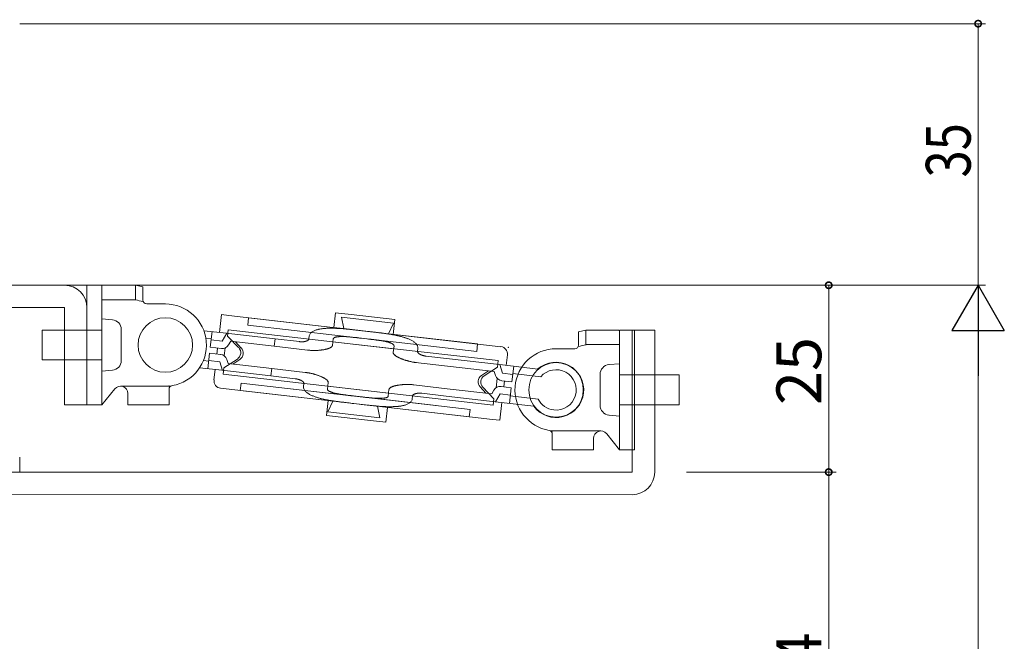
# Model space of a CAD drawing. Extents: x 0 to 1133, y 0 to 806.
# Drawn here: x 178 to 310, y 507 to 591 of the extents above; entities that cross this region are included whole.
import ezdxf

# ---------------------------------------------------------------- set-up
doc = ezdxf.new("R2010")
doc.units = 0
doc.layers.add('YKK_13', color=4, linetype='CONTINUOUS', lineweight=13)
doc.layers.add('YKK_D', color=6, linetype='CONTINUOUS', lineweight=13)
doc.styles.get("Standard").update_dxf_attribs({"font": 'ROMANS.SHX', "bigfont": 'EXTFONT.SHX'})

msp = doc.modelspace()

# ---------------------------------------------------------------- linework, layer by layer
at = {"layer": 'YKK_13', "ltscale": 1.5}
for p, q in [((184.23, 555.05), (165.23, 555.05)), ((165.23, 552.05), (184.23, 552.05)), ((184.23, 552.05), (184.23, 539.05)), ((187.23, 552.05), (187.23, 539.05)), ((205.25, 551.12), (204.97, 548.73)), ((206.24, 551.01), (205.25, 551.12)), ((208.14, 550.79), (206.24, 551.01)), ((220.52, 551.38), (220.29, 549.39)), ((220.52, 551.38), (222.59, 551.14)), ((222.59, 551.14), (228.47, 550.47)), ((224.03, 548.96), (208.14, 550.79)), ((208.86, 550.7), (208.75, 549.71)), ((208.75, 549.71), (221.19, 548.28)), ((208.86, 550.7), (221.3, 549.28)), ((221.64, 549.24), (221.31, 550.79)), ((228.27, 549.99), (221.31, 550.79)), ((227.6, 548.55), (228.27, 549.99)), ((228.47, 550.47), (228.24, 548.48)), ((202.88, 548.97), (205.47, 548.68)), ((203.74, 546.76), (203.98, 548.85)), ((205.97, 548.62), (205.34, 547.58)), ((212.42, 547.88), (205.47, 548.68)), ((206.07, 548.25), (206.16, 549.1)), ((225.96, 546.83), (206.16, 549.1)), ((220.29, 549.39), (222.36, 549.16)), ((221.3, 549.28), (223.69, 549)), ((222.36, 549.16), (228.24, 548.48)), ((222.83, 549.1), (223.03, 549.08)), ((223.03, 549.08), (223.23, 549.05)), ((223.23, 549.05), (223.43, 549.03)), ((223.43, 549.03), (223.63, 549.01)), ((223.63, 549.01), (223.83, 548.99)), ((223.69, 549), (224.85, 548.87)), ((223.83, 548.99), (224.03, 548.96)), ((225.19, 548.83), (224.03, 548.96)), ((225.05, 548.85), (224.85, 548.87)), ((224.85, 548.87), (240.74, 547.05)), ((225.25, 548.82), (225.05, 548.85)), ((227.58, 548.56), (225.19, 548.83)), ((225.45, 548.8), (225.25, 548.82)), ((225.65, 548.78), (225.45, 548.8)), ((225.85, 548.75), (225.65, 548.78)), ((226.05, 548.73), (225.85, 548.75)), ((239.52, 547.19), (227.58, 548.56)), ((260.23, 530.03), (260.24, 549.03)), ((260.24, 549.03), (263.24, 549.03)), ((263.23, 530.03), (263.24, 549.03)), ((203.16, 547.94), (203.86, 547.86)), ((205.34, 547.58), (203.85, 547.76)), ((207.54, 546.7), (206.07, 548.25)), ((206.49, 547.55), (206.2, 547.07)), ((212.31, 546.89), (206.49, 547.55)), ((207.9, 546.65), (207.11, 547.48)), ((212.42, 547.88), (212.31, 546.89)), ((212.42, 547.88), (215.68, 547.51)), ((215.68, 547.51), (215.72, 547.5)), ((215.72, 547.5), (215.75, 547.5)), ((215.75, 547.5), (215.79, 547.5)), ((215.79, 547.5), (215.82, 547.49)), ((215.82, 547.49), (215.86, 547.49)), ((215.86, 547.49), (215.89, 547.49)), ((215.89, 547.49), (215.93, 547.49)), ((215.93, 547.49), (215.96, 547.49)), ((215.96, 547.49), (216, 547.49)), ((216, 547.49), (216.03, 547.49)), ((216.03, 547.49), (216.06, 547.49)), ((216.06, 547.49), (216.1, 547.49)), ((216.1, 547.49), (216.13, 547.49)), ((216.13, 547.49), (216.17, 547.49)), ((216.17, 547.49), (216.2, 547.5)), ((216.2, 547.5), (216.24, 547.5)), ((216.24, 547.5), (216.27, 547.5)), ((216.27, 547.5), (216.31, 547.51)), ((216.31, 547.51), (216.34, 547.51)), ((216.34, 547.51), (216.37, 547.52)), ((216.37, 547.52), (216.41, 547.53)), ((216.41, 547.53), (216.44, 547.53)), ((216.44, 547.53), (216.48, 547.54)), ((216.48, 547.54), (216.51, 547.55)), ((216.51, 547.55), (216.54, 547.56)), ((216.54, 547.56), (216.58, 547.57)), ((216.58, 547.57), (216.61, 547.58)), ((216.61, 547.58), (216.64, 547.59)), ((216.64, 547.59), (216.67, 547.6)), ((216.67, 547.6), (216.71, 547.61)), ((216.71, 547.61), (216.74, 547.63)), ((216.74, 547.63), (216.77, 547.64)), ((216.77, 547.64), (216.8, 547.66)), ((216.8, 547.66), (216.83, 547.68)), ((217, 548.26), (216.95, 547.86)), ((216.95, 547.84), (216.95, 547.86)), ((220.2, 547.89), (220.1, 547)), ((220.16, 547.5), (222.49, 547.23)), ((223.58, 548.01), (221.19, 548.28)), ((221.19, 548.18), (221.27, 548.18)), ((221.27, 548.18), (221.34, 548.18)), ((221.34, 548.18), (221.42, 548.18)), ((221.42, 548.18), (221.5, 548.18)), ((221.5, 548.18), (221.57, 548.18)), ((221.57, 548.18), (221.65, 548.18)), ((221.65, 548.18), (221.73, 548.17)), ((221.73, 548.17), (221.8, 548.17)), ((221.8, 548.17), (221.88, 548.17)), ((221.88, 548.17), (221.96, 548.16)), ((221.96, 548.16), (222.04, 548.16)), ((222.04, 548.16), (222.11, 548.15)), ((222.11, 548.15), (222.19, 548.15)), ((222.19, 548.15), (222.27, 548.14)), ((222.27, 548.14), (222.34, 548.13)), ((222.34, 548.13), (222.42, 548.13)), ((222.42, 548.13), (222.5, 548.12)), ((222.49, 547.23), (242.28, 544.96)), ((222.5, 548.12), (222.57, 548.11)), ((222.57, 548.11), (222.65, 548.11)), ((222.65, 548.11), (222.72, 548.1)), ((222.72, 548.1), (222.8, 548.09)), ((222.8, 548.09), (222.88, 548.08)), ((222.88, 548.08), (222.95, 548.08)), ((222.95, 548.08), (223.03, 548.07)), ((223.03, 548.07), (223.11, 548.06)), ((223.11, 548.06), (223.18, 548.05)), ((223.18, 548.05), (223.26, 548.04)), ((223.26, 548.04), (223.34, 548.04)), ((223.34, 548.04), (223.41, 548.03)), ((223.41, 548.03), (223.49, 548.02)), ((223.49, 548.02), (223.57, 548.01)), ((223.57, 548.01), (223.64, 548)), ((223.58, 548.01), (224.74, 547.88)), ((223.64, 548), (223.72, 547.99)), ((223.72, 547.99), (223.92, 547.97)), ((225.08, 547.84), (223.92, 547.97)), ((224.74, 547.88), (224.93, 547.85)), ((225.01, 547.85), (224.93, 547.85)), ((225.08, 547.84), (225.01, 547.85)), ((225.08, 547.84), (227.46, 547.56)), ((225.15, 547.83), (225.08, 547.84)), ((225.22, 547.82), (225.15, 547.83)), ((225.29, 547.81), (225.22, 547.82)), ((225.37, 547.8), (225.29, 547.81)), ((225.44, 547.79), (225.37, 547.8)), ((225.51, 547.79), (225.44, 547.79)), ((225.58, 547.78), (225.51, 547.79)), ((225.65, 547.77), (225.58, 547.78)), ((225.72, 547.76), (225.65, 547.77)), ((225.8, 547.75), (225.72, 547.76)), ((225.87, 547.74), (225.8, 547.75)), ((225.94, 547.73), (225.87, 547.74)), ((226.01, 547.72), (225.94, 547.73)), ((226.08, 547.71), (226.01, 547.72)), ((226.15, 547.7), (226.08, 547.71)), ((226.23, 547.69), (226.15, 547.7)), ((226.3, 547.68), (226.23, 547.69)), ((226.37, 547.67), (226.3, 547.68)), ((226.44, 547.66), (226.37, 547.67)), ((226.51, 547.65), (226.44, 547.66)), ((226.58, 547.64), (226.51, 547.65)), ((226.65, 547.62), (226.58, 547.64)), ((226.73, 547.61), (226.65, 547.62)), ((226.8, 547.6), (226.73, 547.61)), ((226.87, 547.59), (226.8, 547.6)), ((226.94, 547.57), (226.87, 547.59)), ((227.01, 547.56), (226.94, 547.57)), ((227.08, 547.55), (227.01, 547.56)), ((227.15, 547.53), (227.08, 547.55)), ((227.22, 547.52), (227.15, 547.53)), ((227.29, 547.5), (227.22, 547.52)), ((227.36, 547.48), (227.29, 547.5)), ((227.43, 547.46), (227.36, 547.48)), ((227.5, 547.45), (227.43, 547.46)), ((239.41, 546.19), (227.46, 547.56)), ((227.57, 547.43), (227.5, 547.45)), ((239.41, 546.19), (239.52, 547.19)), ((240.74, 547.05), (242.64, 546.83)), ((203.65, 545.97), (203.41, 543.88)), ((205.14, 545.8), (203.65, 545.97)), ((205.23, 546.59), (203.74, 546.76)), ((204.64, 545.85), (204.73, 546.65)), ((205.62, 545.61), (205.74, 546.67)), ((212.31, 546.89), (216.78, 546.37)), ((216.78, 546.37), (216.85, 546.37)), ((216.85, 546.37), (216.93, 546.36)), ((216.93, 546.36), (217, 546.35)), ((217, 546.35), (217.08, 546.35)), ((217.08, 546.35), (217.15, 546.34)), ((217.15, 546.34), (217.23, 546.34)), ((217.23, 546.34), (217.3, 546.33)), ((217.3, 546.33), (217.38, 546.33)), ((217.38, 546.33), (217.45, 546.33)), ((217.45, 546.33), (217.53, 546.33)), ((217.53, 546.33), (217.6, 546.33)), ((217.6, 546.33), (217.68, 546.33)), ((217.68, 546.33), (217.75, 546.33)), ((217.75, 546.33), (217.83, 546.33)), ((217.83, 546.33), (217.9, 546.33)), ((217.9, 546.33), (217.98, 546.33)), ((217.98, 546.33), (218.05, 546.34)), ((218.05, 546.34), (218.13, 546.34)), ((218.13, 546.34), (218.2, 546.34)), ((218.2, 546.34), (218.27, 546.35)), ((218.27, 546.35), (218.35, 546.36)), ((218.35, 546.36), (218.42, 546.36)), ((218.42, 546.36), (218.5, 546.37)), ((218.5, 546.37), (218.57, 546.38)), ((218.57, 546.38), (218.65, 546.39)), ((218.65, 546.39), (218.72, 546.4)), ((218.72, 546.4), (218.8, 546.41)), ((218.8, 546.41), (218.87, 546.42)), ((218.87, 546.42), (218.94, 546.43)), ((218.94, 546.43), (219.02, 546.45)), ((219.02, 546.45), (219.09, 546.46)), ((228.29, 546.56), (225.96, 546.83)), ((228.23, 546.07), (228.34, 546.96)), ((231.54, 546.59), (231.5, 546.2)), ((231.5, 546.18), (231.5, 546.2)), ((231.6, 545.96), (231.58, 545.99)), ((231.63, 545.94), (231.6, 545.96)), ((231.65, 545.92), (231.63, 545.94)), ((231.68, 545.9), (231.65, 545.92)), ((231.71, 545.88), (231.68, 545.9)), ((231.74, 545.86), (231.71, 545.88)), ((231.76, 545.84), (231.74, 545.86)), ((231.79, 545.82), (231.76, 545.84)), ((231.82, 545.8), (231.79, 545.82)), ((231.85, 545.79), (231.82, 545.8)), ((231.89, 545.77), (231.85, 545.79)), ((231.92, 545.76), (231.89, 545.77)), ((231.95, 545.74), (231.92, 545.76)), ((231.98, 545.73), (231.95, 545.74)), ((232.01, 545.72), (231.98, 545.73)), ((232.04, 545.7), (232.01, 545.72)), ((232.08, 545.69), (232.04, 545.7)), ((232.11, 545.68), (232.08, 545.69)), ((232.14, 545.67), (232.11, 545.68)), ((232.18, 545.66), (232.14, 545.67)), ((232.21, 545.65), (232.18, 545.66)), ((243.36, 544.33), (243.52, 545.72)), ((202.82, 544.96), (203.52, 544.87)), ((205.02, 544.8), (203.53, 544.97)), ((205.4, 543.65), (205.02, 544.8)), ((207.37, 545.17), (205.58, 543.99)), ((206.15, 544.57), (205.98, 545.11)), ((211.97, 543.91), (206.15, 544.57)), ((207.72, 545.13), (206.77, 544.5)), ((229.16, 545.28), (229.1, 545.31)), ((229.23, 545.25), (229.16, 545.28)), ((229.3, 545.22), (229.23, 545.25)), ((229.37, 545.2), (229.3, 545.22)), ((229.44, 545.17), (229.37, 545.2)), ((229.51, 545.14), (229.44, 545.17)), ((229.58, 545.12), (229.51, 545.14)), ((229.65, 545.09), (229.58, 545.12)), ((229.72, 545.07), (229.65, 545.09)), ((229.79, 545.04), (229.72, 545.07)), ((229.87, 545.02), (229.79, 545.04)), ((229.94, 545), (229.87, 545.02)), ((230.01, 544.98), (229.94, 545)), ((230.08, 544.96), (230.01, 544.98)), ((230.15, 544.94), (230.08, 544.96)), ((230.22, 544.92), (230.15, 544.94)), ((230.3, 544.9), (230.22, 544.92)), ((230.37, 544.88), (230.3, 544.9)), ((230.44, 544.86), (230.37, 544.88)), ((230.52, 544.84), (230.44, 544.86)), ((230.59, 544.83), (230.52, 544.84)), ((230.66, 544.81), (230.59, 544.83)), ((230.74, 544.8), (230.66, 544.81)), ((230.81, 544.78), (230.74, 544.8)), ((230.88, 544.77), (230.81, 544.78)), ((230.96, 544.76), (230.88, 544.77)), ((231.03, 544.75), (230.96, 544.76)), ((231.1, 544.73), (231.03, 544.75)), ((231.18, 544.72), (231.1, 544.73)), ((231.25, 544.71), (231.18, 544.72)), ((231.21, 544.72), (241.76, 543.51)), ((231.33, 544.71), (231.25, 544.71)), ((232.24, 545.64), (232.21, 545.65)), ((232.28, 545.63), (232.24, 545.64)), ((232.31, 545.62), (232.28, 545.63)), ((232.34, 545.61), (232.31, 545.62)), ((232.38, 545.61), (232.34, 545.61)), ((232.41, 545.6), (232.38, 545.61)), ((232.44, 545.59), (232.41, 545.6)), ((232.48, 545.59), (232.44, 545.59)), ((232.51, 545.58), (232.48, 545.59)), ((232.55, 545.57), (232.51, 545.58)), ((232.58, 545.57), (232.55, 545.57)), ((232.62, 545.56), (232.58, 545.57)), ((232.59, 545.57), (242.87, 544.39)), ((232.65, 545.56), (232.62, 545.56)), ((242.28, 544.96), (242.19, 544.11)), ((242.51, 544.43), (242.88, 543.28)), ((247.61, 543.84), (242.87, 544.39)), ((202.31, 544.01), (204.9, 543.71)), ((204.4, 543.77), (204.24, 542.38)), ((211.85, 542.91), (204.9, 543.71)), ((205.48, 543.14), (205.58, 543.99)), ((225.27, 540.87), (205.48, 543.14)), ((211.97, 543.91), (211.85, 542.91)), ((216.44, 543.39), (211.97, 543.91)), ((216.44, 543.39), (216.51, 543.38)), ((216.51, 543.38), (216.59, 543.37)), ((216.59, 543.37), (216.66, 543.36)), ((216.66, 543.36), (216.73, 543.35)), ((216.73, 543.35), (216.81, 543.34)), ((216.81, 543.34), (216.88, 543.33)), ((216.88, 543.33), (216.96, 543.31)), ((216.96, 543.31), (217.03, 543.3)), ((217.03, 543.3), (217.1, 543.29)), ((217.1, 543.29), (217.18, 543.27)), ((217.18, 543.27), (217.25, 543.25)), ((217.25, 543.25), (217.32, 543.24)), ((217.32, 543.24), (217.39, 543.22)), ((217.39, 543.22), (217.47, 543.2)), ((217.47, 543.2), (217.54, 543.18)), ((217.54, 543.18), (217.61, 543.16)), ((217.61, 543.16), (217.68, 543.14)), ((217.68, 543.14), (217.76, 543.12)), ((217.76, 543.12), (217.83, 543.1)), ((217.83, 543.1), (217.9, 543.08)), ((217.9, 543.08), (217.97, 543.05)), ((217.97, 543.05), (218.04, 543.03)), ((218.04, 543.03), (218.11, 543.01)), ((240.04, 542.97), (241, 543.6)), ((240.4, 542.92), (242.19, 544.11)), ((241.76, 543.51), (241.93, 542.97)), ((242.88, 543.28), (244.23, 543.12)), ((244.12, 542.13), (244.36, 544.22)), ((247.97, 542.8), (244.24, 543.22)), ((207.86, 541.96), (207.75, 540.97)), ((207.86, 541.96), (220.3, 540.53)), ((211.85, 542.91), (215.11, 542.54)), ((215.11, 542.54), (215.15, 542.53)), ((215.15, 542.53), (215.18, 542.53)), ((215.18, 542.53), (215.22, 542.52)), ((215.22, 542.52), (215.25, 542.52)), ((215.25, 542.52), (215.29, 542.51)), ((215.29, 542.51), (215.32, 542.51)), ((215.32, 542.51), (215.35, 542.5)), ((215.35, 542.5), (215.39, 542.49)), ((215.39, 542.49), (215.42, 542.48)), ((215.42, 542.48), (215.45, 542.48)), ((215.45, 542.48), (215.49, 542.47)), ((215.49, 542.47), (215.52, 542.46)), ((215.52, 542.46), (215.56, 542.45)), ((215.56, 542.45), (215.59, 542.44)), ((215.59, 542.44), (215.62, 542.43)), ((215.62, 542.43), (215.65, 542.42)), ((215.65, 542.42), (215.69, 542.41)), ((215.69, 542.41), (215.72, 542.39)), ((215.72, 542.39), (215.75, 542.38)), ((215.75, 542.38), (215.78, 542.37)), ((215.78, 542.37), (215.82, 542.36)), ((215.82, 542.36), (215.85, 542.34)), ((215.85, 542.34), (215.88, 542.33)), ((215.88, 542.33), (215.91, 542.31)), ((215.91, 542.31), (215.94, 542.29)), ((215.94, 542.29), (215.97, 542.28)), ((215.97, 542.28), (216, 542.26)), ((216, 542.26), (216.03, 542.24)), ((216.03, 542.24), (216.06, 542.22)), ((216.06, 542.22), (216.09, 542.2)), ((216.09, 542.2), (216.11, 542.18)), ((216.11, 542.18), (216.14, 542.16)), ((216.14, 542.16), (216.16, 542.13)), ((216.16, 542.13), (216.19, 542.11)), ((216.22, 541.51), (216.27, 541.9)), ((216.27, 541.92), (216.27, 541.9)), ((218.11, 543.01), (218.18, 542.98)), ((218.18, 542.98), (218.25, 542.96)), ((218.25, 542.96), (218.32, 542.93)), ((218.32, 542.93), (218.39, 542.9)), ((218.39, 542.9), (218.46, 542.87)), ((218.46, 542.87), (218.53, 542.84)), ((218.53, 542.84), (218.6, 542.82)), ((218.6, 542.82), (218.67, 542.78)), ((219.53, 542.03), (219.43, 541.14)), ((229.04, 541.7), (228.97, 541.69)), ((229.12, 541.71), (229.04, 541.7)), ((229.19, 541.72), (229.12, 541.71)), ((229.27, 541.73), (229.19, 541.72)), ((229.34, 541.73), (229.27, 541.73)), ((229.41, 541.74), (229.34, 541.73)), ((229.49, 541.75), (229.41, 541.74)), ((229.56, 541.75), (229.49, 541.75)), ((229.64, 541.76), (229.56, 541.75)), ((229.71, 541.76), (229.64, 541.76)), ((229.79, 541.77), (229.71, 541.76)), ((229.86, 541.77), (229.79, 541.77)), ((229.94, 541.77), (229.86, 541.77)), ((230.01, 541.77), (229.94, 541.77)), ((230.09, 541.77), (230.01, 541.77)), ((230.16, 541.77), (230.09, 541.77)), ((230.24, 541.77), (230.16, 541.77)), ((230.31, 541.77), (230.24, 541.77)), ((230.39, 541.77), (230.31, 541.77)), ((230.46, 541.77), (230.39, 541.77)), ((230.54, 541.76), (230.46, 541.77)), ((230.61, 541.76), (230.54, 541.76)), ((230.69, 541.75), (230.61, 541.76)), ((230.76, 541.75), (230.69, 541.75)), ((230.84, 541.74), (230.76, 541.75)), ((230.91, 541.73), (230.84, 541.74)), ((230.99, 541.72), (230.91, 541.73)), ((235.46, 541.21), (230.99, 541.72)), ((242.16, 542.59), (242.01, 541.33)), ((242.77, 542.28), (244.12, 542.13)), ((243.03, 541.45), (243.12, 542.24)), ((207.03, 541.05), (205.12, 541.27)), ((222.91, 539.23), (207.03, 541.05)), ((207.75, 540.97), (220.19, 539.54)), ((223.86, 540.13), (212.91, 541.38)), ((219.47, 541.53), (221.81, 541.27)), ((220.19, 540.67), (220.26, 540.65)), ((220.26, 540.65), (220.33, 540.63)), ((222.69, 540.26), (220.3, 540.53)), ((220.33, 540.63), (220.4, 540.62)), ((220.4, 540.62), (220.47, 540.6)), ((220.47, 540.6), (220.54, 540.58)), ((220.54, 540.58), (220.61, 540.57)), ((220.61, 540.57), (220.68, 540.55)), ((220.68, 540.55), (220.75, 540.54)), ((220.75, 540.54), (220.83, 540.52)), ((220.83, 540.52), (220.9, 540.51)), ((220.9, 540.51), (220.97, 540.5)), ((220.97, 540.5), (221.04, 540.49)), ((221.04, 540.49), (221.11, 540.47)), ((221.11, 540.47), (221.18, 540.46)), ((221.18, 540.46), (221.25, 540.45)), ((221.25, 540.45), (221.32, 540.44)), ((221.32, 540.44), (221.4, 540.43)), ((221.4, 540.43), (221.47, 540.42)), ((221.47, 540.42), (221.54, 540.41)), ((221.54, 540.41), (221.61, 540.4)), ((221.61, 540.4), (221.68, 540.39)), ((221.68, 540.39), (221.75, 540.38)), ((221.81, 541.27), (241.6, 539)), ((227.61, 540.6), (225.27, 540.87)), ((227.56, 540.2), (227.66, 541.1)), ((228.75, 541.65), (228.67, 541.64)), ((228.82, 541.67), (228.75, 541.65)), ((228.89, 541.68), (228.82, 541.67)), ((228.97, 541.69), (228.89, 541.68)), ((230.97, 540.44), (230.94, 540.42)), ((231, 540.45), (230.97, 540.44)), ((231.03, 540.47), (231, 540.45)), ((231.06, 540.48), (231.03, 540.47)), ((231.09, 540.5), (231.06, 540.48)), ((231.12, 540.51), (231.09, 540.5)), ((231.15, 540.52), (231.12, 540.51)), ((231.19, 540.53), (231.15, 540.52)), ((231.22, 540.54), (231.19, 540.53)), ((231.25, 540.55), (231.22, 540.54)), ((231.29, 540.56), (231.25, 540.55)), ((231.32, 540.57), (231.29, 540.56)), ((231.36, 540.57), (231.32, 540.57)), ((231.39, 540.58), (231.36, 540.57)), ((231.42, 540.58), (231.39, 540.58)), ((231.46, 540.59), (231.42, 540.58)), ((231.49, 540.59), (231.46, 540.59)), ((231.53, 540.6), (231.49, 540.59)), ((231.56, 540.6), (231.53, 540.6)), ((231.6, 540.6), (231.56, 540.6)), ((231.63, 540.61), (231.6, 540.6)), ((231.66, 540.61), (231.63, 540.61)), ((231.7, 540.61), (231.66, 540.61)), ((231.73, 540.61), (231.7, 540.61)), ((231.77, 540.61), (231.73, 540.61)), ((231.8, 540.61), (231.77, 540.61)), ((231.84, 540.61), (231.8, 540.61)), ((231.87, 540.61), (231.84, 540.61)), ((231.91, 540.61), (231.87, 540.61)), ((231.94, 540.6), (231.91, 540.61)), ((231.98, 540.6), (231.94, 540.6)), ((232.01, 540.6), (231.98, 540.6)), ((232.05, 540.6), (232.01, 540.6)), ((232.08, 540.59), (232.05, 540.6)), ((235.34, 540.22), (232.08, 540.59)), ((235.46, 541.21), (241.42, 540.53)), ((239.87, 541.44), (240.65, 540.62)), ((240.22, 541.4), (241.7, 539.85)), ((241.42, 540.53), (241.71, 541.01)), ((241.94, 539.46), (242.56, 540.5)), ((242.56, 540.5), (243.91, 540.34)), ((242.68, 541.49), (244.03, 541.34)), ((244.03, 541.34), (243.79, 539.25)), ((219.3, 537.63), (219.53, 539.62)), ((220.17, 539.54), (219.5, 538.11)), ((220.19, 539.54), (222.57, 539.27)), ((221.72, 539.37), (221.92, 539.34)), ((221.75, 540.38), (221.83, 540.37)), ((221.83, 540.37), (221.9, 540.36)), ((221.9, 540.36), (221.97, 540.35)), ((221.92, 539.34), (222.12, 539.32)), ((221.97, 540.35), (222.04, 540.34)), ((222.04, 540.34), (222.11, 540.33)), ((222.11, 540.33), (222.18, 540.32)), ((222.12, 539.32), (222.32, 539.3)), ((222.18, 540.32), (222.26, 540.31)), ((222.26, 540.31), (222.33, 540.3)), ((222.32, 539.3), (222.52, 539.27)), ((222.33, 540.3), (222.4, 540.3)), ((222.4, 540.3), (222.47, 540.29)), ((222.47, 540.29), (222.54, 540.28)), ((222.51, 540.28), (233.96, 538.97)), ((222.52, 539.27), (222.72, 539.25)), ((222.54, 540.28), (222.61, 540.27)), ((222.57, 539.27), (223.74, 539.13)), ((222.61, 540.27), (222.69, 540.26)), ((222.69, 540.26), (222.76, 540.25)), ((222.69, 540.26), (223.85, 540.13)), ((222.72, 539.25), (222.91, 539.23)), ((222.76, 540.25), (222.83, 540.24)), ((223.03, 540.22), (222.83, 540.24)), ((224.07, 539.09), (222.91, 539.23)), ((224.19, 540.09), (223.03, 540.22)), ((223.93, 539.11), (223.74, 539.13)), ((223.74, 539.13), (239.62, 537.31)), ((224.05, 540.11), (223.85, 540.13)), ((224.13, 539.09), (223.93, 539.11)), ((224.12, 540.1), (224.05, 540.11)), ((226.46, 538.82), (224.07, 539.09)), ((224.2, 540.09), (224.12, 540.1)), ((224.33, 539.07), (224.13, 539.09)), ((224.19, 540.09), (226.57, 539.81)), ((224.27, 540.08), (224.2, 540.09)), ((224.35, 540.07), (224.27, 540.08)), ((224.53, 539.04), (224.33, 539.07)), ((224.43, 540.06), (224.35, 540.07)), ((224.5, 540.05), (224.43, 540.06)), ((224.58, 540.05), (224.5, 540.05)), ((224.66, 540.04), (224.58, 540.05)), ((224.73, 540.03), (224.66, 540.04)), ((224.81, 540.02), (224.73, 540.03)), ((224.89, 540.01), (224.81, 540.02)), ((224.96, 540.01), (224.89, 540.01)), ((225.04, 540), (224.96, 540.01)), ((225.12, 539.99), (225.04, 540)), ((225.19, 539.98), (225.12, 539.99)), ((225.27, 539.98), (225.19, 539.98)), ((225.35, 539.97), (225.27, 539.98)), ((225.42, 539.96), (225.35, 539.97)), ((225.5, 539.96), (225.42, 539.96)), ((225.58, 539.95), (225.5, 539.96)), ((225.65, 539.95), (225.58, 539.95)), ((225.73, 539.94), (225.65, 539.95)), ((225.81, 539.94), (225.73, 539.94)), ((225.88, 539.93), (225.81, 539.94)), ((225.96, 539.93), (225.88, 539.93)), ((226.04, 539.93), (225.96, 539.93)), ((226.11, 539.92), (226.04, 539.93)), ((226.19, 539.92), (226.11, 539.92)), ((226.27, 539.92), (226.19, 539.92)), ((226.34, 539.92), (226.27, 539.92)), ((226.42, 539.92), (226.34, 539.92)), ((226.5, 539.92), (226.42, 539.92)), ((226.57, 539.92), (226.5, 539.92)), ((238.52, 538.44), (226.57, 539.81)), ((230.77, 539.84), (230.81, 540.23)), ((230.82, 540.25), (230.81, 540.23)), ((235.34, 540.22), (242.3, 539.42)), ((241.7, 539.85), (241.6, 539)), ((247.04, 538.88), (242.3, 539.42)), ((242.52, 536.98), (242.79, 539.36)), ((247.63, 539.81), (243.9, 540.24)), ((187.23, 539.05), (184.23, 539.05)), ((219.5, 538.11), (226.45, 537.31)), ((224.73, 539.02), (224.53, 539.04)), ((224.93, 539), (224.73, 539.02)), ((226.13, 538.86), (226.45, 537.31)), ((238.4, 537.45), (226.46, 538.82)), ((227.25, 536.72), (227.47, 538.7)), ((238.4, 537.45), (238.52, 538.44)), ((225.18, 536.95), (219.3, 537.63)), ((227.25, 536.72), (225.18, 536.95)), ((239.62, 537.31), (241.53, 537.09)), ((241.53, 537.09), (242.52, 536.98)), ((178.23, 532.05), (178.23, 530.05)), ((156.23, 530.05), (260.23, 530.03)), ((156.23, 527.05), (260.23, 527.03))]:
    msp.add_line(p, q, dxfattribs=at)
at = {"layer": 'YKK_13', "linetype": 'Continuous', "ltscale": 1.5}
for p, q in [((187.23, 555.05), (187.23, 539.05)), ((189.23, 555.05), (187.23, 555.05)), ((189.23, 555.05), (189.23, 539.05)), ((189.73, 555.05), (193.73, 555.05)), ((193.73, 553.1), (193.73, 555.05)), ((193.73, 555.05), (194.73, 554.83)), ((194.73, 553.05), (194.73, 554.83)), ((189.23, 553.1), (189.73, 553.1)), ((189.73, 553.1), (193.73, 553.1)), ((195.23, 552.55), (197.73, 552.55)), ((187.23, 550.25), (187.23, 550.25)), ((254.03, 549.05), (253.03, 548.83)), ((253.03, 547.05), (253.03, 548.83)), ((258.03, 549.05), (254.03, 549.05)), ((254.03, 547.1), (254.03, 549.05)), ((258.53, 549.05), (258.53, 533.05)), ((258.53, 549.05), (260.53, 549.05)), ((260.53, 549.05), (260.53, 533.05)), ((258.03, 547.1), (254.03, 547.1)), ((258.53, 547.1), (258.03, 547.1)), ((252.53, 546.55), (250.03, 546.55)), ((260.53, 544.25), (260.53, 544.25)), ((187.23, 542.48), (187.23, 542.46)), ((190.95, 541.18), (189.23, 539.05)), ((191.73, 541.55), (198.46, 541.55)), ((192.73, 539.05), (192.73, 540.55)), ((198.23, 539.05), (198.23, 541.13)), ((189.23, 539.05), (187.23, 539.05)), ((192.73, 539.05), (198.23, 539.05)), ((260.53, 536.48), (260.53, 536.46)), ((256.03, 535.55), (249.31, 535.55)), ((249.53, 533.05), (249.53, 535.13)), ((256.81, 535.18), (258.53, 533.05)), ((255.03, 533.05), (255.03, 534.55)), ((255.03, 533.05), (249.53, 533.05)), ((258.53, 533.05), (260.53, 533.05))]:
    msp.add_line(p, q, dxfattribs=at)
at = {"layer": 'YKK_13', "linetype": 'Continuous', "lineweight": 13, "ltscale": 1.5}
for p, q in [((189.23, 550.55), (189.23, 543.55)), ((190.65, 550.43), (189.23, 550.55)), ((181.23, 549.05), (181.23, 545.05)), ((189.23, 549.05), (181.23, 549.05)), ((191.83, 549.13), (191.83, 544.97)), ((189.23, 545.05), (181.23, 545.05)), ((257.12, 544.43), (258.53, 544.55)), ((258.53, 537.55), (258.53, 544.55)), ((190.65, 543.67), (189.23, 543.55)), ((255.93, 538.97), (255.93, 543.13)), ((258.53, 543.05), (266.53, 543.05)), ((266.53, 539.05), (266.53, 543.05)), ((258.53, 539.05), (266.53, 539.05)), ((257.12, 537.67), (258.53, 537.55))]:
    msp.add_line(p, q, dxfattribs=at)
at = {"layer": 'YKK_13', "linetype": 'Continuous', "ltscale": 1.5}
for centre in [(197.73, 547.05), (250.03, 541.05)]:
    msp.add_circle(centre, 3.65, dxfattribs=at)
at = {"layer": 'YKK_13', "ltscale": 1.5}
for centre, radius, start, end in [((184.23, 552.05), 3, 0, 90), ((217.6, 548.19), 0.606, 154.0665, 173.1188), ((217.73, 548.13), 0.751, 138.7856, 154.1249), ((217.95, 547.93), 1.05, 127.7837, 138.7599), ((218.21, 547.61), 1.46, 120.0452, 127.9533), ((218.47, 547.16), 1.98, 114.2417, 120.0683), ((218.69, 546.67), 2.52, 109.6858, 114.262), ((218.91, 546.06), 3.16, 106.0753, 109.7247), ((219.1, 545.38), 3.87, 103.1005, 106.0801), ((219.27, 544.69), 4.58, 100.592, 103.1066), ((219.42, 543.89), 5.39, 98.4652, 100.6031), ((219.54, 543.03), 6.26, 96.6265, 98.4665), ((219.65, 542.14), 7.16, 95.0188, 96.6289), ((219.74, 541.14), 8.16, 93.6104, 95.023), ((219.8, 540.06), 9.24, 92.364, 93.6109), ((219.85, 538.92), 10.38, 91.2553, 92.3652), ((219.88, 537.64), 11.67, 90.2695, 91.2573), ((219.89, 536.23), 13.08, 89.3885, 90.2697), ((219.87, 534.7), 14.61, 88.6002, 89.3891), ((219.83, 532.95), 16.36, 87.8968, 88.6013), ((219.76, 530.97), 18.33, 87.2684, 87.8969), ((219.65, 528.78), 20.53, 86.7075, 87.2687), ((219.5, 526.21), 23.1, 86.2093, 86.7082), ((219.31, 523.24), 26.08, 85.7675, 86.2094), ((219.05, 519.83), 29.51, 85.3772, 85.7677), ((218.72, 515.7), 33.65, 85.0351, 85.3776), ((218.29, 510.69), 38.67, 84.7372, 85.0352), ((217.73, 504.7), 44.69, 84.4795, 84.7373), ((217, 497.13), 52.29, 84.2595, 84.4799), ((216.03, 487.47), 62.01, 84.0737, 84.2596), ((214.77, 475.27), 74.27, 83.9187, 84.0738), ((213.02, 458.84), 90.79, 83.7921, 83.919), ((215.17, 458.59), 90.79, 82.991, 83.1179), ((217.18, 474.99), 74.27, 82.8362, 82.9913), ((218.71, 487.16), 62.01, 82.6504, 82.8363), ((219.96, 496.79), 52.29, 82.4301, 82.6505), ((220.96, 504.33), 44.69, 82.1727, 82.4305), ((221.78, 510.29), 38.67, 81.8748, 82.1728), ((222.49, 515.27), 33.65, 81.5324, 81.8749), ((223.1, 519.36), 29.51, 81.1423, 81.5328), ((223.63, 522.75), 26.08, 80.7006, 81.1425), ((224.11, 525.69), 23.1, 80.2018, 80.7007), ((224.54, 528.22), 20.53, 79.6413, 80.2025), ((224.94, 530.38), 18.33, 79.0131, 79.6416), ((225.32, 532.32), 16.36, 78.3087, 79.0132), ((225.67, 534.03), 14.61, 77.5209, 78.3098), ((226, 535.53), 13.08, 76.6403, 77.5215), ((205.34, 547.58), 1, 263.455, 329.011), ((216.55, 548.06), 0.462, 305.9521, 310.2762), ((216.61, 547.99), 0.382, 310.267, 315.5255), ((216.65, 547.95), 0.318, 315.5122, 321.6913), ((216.69, 547.92), 0.266, 321.6831, 329.2363), ((216.73, 547.9), 0.226, 329.2223, 337.9075), ((216.75, 547.89), 0.202, 337.9812, 347.6797), ((219.86, 547.03), 0.243, 335.4672, 353.1149), ((220.34, 547.87), 0.135, 139.6023, 171.9306), ((220.44, 547.79), 0.263, 123.5112, 140.3656), ((220.54, 547.64), 0.446, 113.5913, 123.4814), ((220.71, 547.27), 0.85, 108.9237, 114.1065), ((220.79, 547.03), 1.11, 104.9613, 108.9324), ((220.89, 546.67), 1.49, 101.9997, 104.9664), ((220.99, 546.19), 1.97, 99.8127, 102.0471), ((221.06, 545.77), 2.4, 97.9747, 99.8143), ((221.13, 545.31), 2.86, 96.437, 97.9786), ((221.19, 544.79), 3.39, 95.1443, 96.4452), ((221.23, 544.27), 3.91, 94.0187, 95.1448), ((221.27, 543.73), 4.45, 93.0309, 94.0206), ((221.3, 543.13), 5.05, 92.1602, 93.0334), ((221.33, 542.53), 5.65, 91.3808, 92.1603), ((226.31, 543), 4.61, 73.1788, 74.0778), ((226.46, 543.51), 4.07, 72.1635, 73.1815), ((226.61, 543.98), 3.58, 71.0077, 72.1654), ((226.77, 544.44), 3.1, 69.6701, 71.0082), ((226.94, 544.89), 2.61, 68.0938, 69.6784), ((227.1, 545.28), 2.19, 66.207, 68.0981), ((227.26, 545.64), 1.8, 63.903, 66.2088), ((227.45, 546.03), 1.36, 60.9028, 63.9494), ((227.62, 546.33), 1.02, 56.8395, 60.9112), ((227.75, 546.54), 0.769, 51.4645, 56.8483), ((227.98, 546.81), 0.414, 41.9563, 51.9587), ((228.1, 546.93), 0.246, 25.0317, 41.9212), ((228.2, 546.97), 0.134, 354.8199, 25.6809), ((226.33, 536.9), 11.67, 75.6527, 76.6405), ((226.65, 538.14), 10.38, 74.5448, 75.6547), ((226.95, 539.24), 9.24, 73.2991, 74.546), ((227.26, 540.28), 8.16, 71.887, 73.2996), ((227.57, 541.23), 7.16, 70.2811, 71.8912), ((227.88, 542.07), 6.26, 68.4435, 70.2835), ((228.2, 542.89), 5.39, 66.3069, 68.4448), ((228.52, 543.63), 4.58, 63.8034, 66.318), ((228.84, 544.27), 3.87, 60.8299, 63.8095), ((229.18, 544.89), 3.16, 57.1853, 60.8347), ((229.53, 545.42), 2.52, 52.648, 57.2242), ((229.86, 545.85), 1.98, 46.8417, 52.6683), ((230.22, 546.23), 1.46, 38.9567, 46.8648), ((230.54, 546.49), 1.05, 28.1501, 39.1263), ((230.8, 546.63), 0.751, 12.7851, 28.1244), ((205.02, 544.8), 1, 17.8989, 83.455), ((206.82, 546.01), 1, 303.455, 43.455), ((207.17, 545.97), 1, 303.455, 43.455), ((218.1, 551.35), 4.99, 281.4796, 282.3393), ((218.18, 550.97), 4.6, 282.3377, 283.2714), ((218.27, 550.59), 4.21, 283.2703, 284.2907), ((218.37, 550.19), 3.8, 284.2904, 285.4209), ((218.48, 549.8), 3.39, 285.4178, 286.6845), ((218.59, 549.42), 3, 286.6816, 288.1123), ((218.72, 549.03), 2.59, 288.1115, 289.7703), ((218.86, 548.66), 2.19, 289.7613, 291.72), ((218.99, 548.33), 1.84, 291.7125, 294.048), ((219.13, 548.01), 1.48, 294.0453, 296.9355), ((219.28, 547.72), 1.16, 296.9005, 300.6134), ((219.42, 547.48), 0.887, 300.5849, 305.423), ((219.56, 547.29), 0.643, 305.4129, 312.0882), ((219.7, 547.14), 0.44, 311.9047, 321.6524), ((219.8, 547.06), 0.31, 321.6872, 335.5275), ((228.48, 546.04), 0.243, 173.7951, 191.4428), ((228.54, 546.05), 0.31, 191.3825, 205.2228), ((228.66, 546.11), 0.44, 205.2576, 215.0053), ((228.83, 546.22), 0.643, 214.8218, 221.4971), ((229.01, 546.38), 0.887, 221.487, 226.3251), ((229.2, 546.58), 1.16, 226.2966, 230.0095), ((229.41, 546.83), 1.48, 229.9745, 232.8647), ((231.7, 546.17), 0.202, 179.2303, 188.9288), ((231.72, 546.18), 0.226, 189.0025, 197.6877), ((231.76, 546.19), 0.266, 197.6737, 205.2269), ((231.81, 546.21), 0.318, 205.2187, 211.3978), ((230.94, 546.66), 0.606, 353.7912, 12.8435), ((231.86, 546.24), 0.382, 211.3845, 216.643), ((231.93, 546.29), 0.462, 216.6338, 220.9579), ((242.53, 545.84), 1, 353.455, 83.455), ((229.62, 547.11), 1.84, 232.862, 235.1975), ((229.82, 547.4), 2.19, 235.19, 237.1487), ((230.04, 547.73), 2.59, 237.1397, 238.7985), ((230.25, 548.09), 3, 238.7977, 240.2284), ((230.44, 548.42), 3.39, 240.2255, 241.4922), ((230.64, 548.78), 3.8, 241.4891, 242.6196), ((230.83, 549.15), 4.21, 242.6193, 243.6397), ((231, 549.5), 4.6, 243.6386, 244.5723), ((231.17, 549.85), 4.99, 244.5707, 245.4304), ((250.03, 541.05), 3.7, 215.9617, 130.9484), ((250.03, 541.05), 2.7, 263.455, 139.706), ((205.24, 542.26), 1, 173.455, 263.455), ((215.84, 541.81), 0.462, 36.6337, 40.9578), ((215.9, 541.85), 0.382, 31.3844, 36.6429), ((215.96, 541.89), 0.318, 25.2186, 31.3977), ((216, 541.91), 0.266, 17.6737, 25.2268), ((216.04, 541.92), 0.226, 9.0025, 17.6877), ((216.07, 541.92), 0.202, 359.2302, 8.9287), ((216.59, 538.24), 4.99, 64.5706, 65.4303), ((216.76, 538.6), 4.6, 63.6385, 64.5723), ((216.94, 538.95), 4.21, 62.6192, 63.6397), ((217.13, 539.32), 3.8, 61.489, 62.6195), ((217.32, 539.67), 3.39, 60.2254, 61.4922), ((217.51, 540.01), 3, 58.7976, 60.2283), ((217.73, 540.36), 2.59, 57.1396, 58.7985), ((217.94, 540.7), 2.19, 55.1899, 57.1486), ((218.14, 540.99), 1.84, 52.8619, 55.1974), ((218.36, 541.27), 1.48, 49.9744, 52.8646), ((218.57, 541.52), 1.16, 46.2965, 50.0094), ((218.76, 541.71), 0.887, 41.4869, 46.3251), ((218.94, 541.87), 0.643, 34.8217, 41.4971), ((219.11, 541.99), 0.44, 25.2576, 35.0052), ((219.22, 542.05), 0.31, 11.3825, 25.2227), ((219.29, 542.06), 0.243, 353.795, 11.4428), ((240.59, 542.13), 1, 123.455, 223.455), ((240.95, 542.09), 1, 123.455, 223.455), ((242.88, 543.28), 1, 197.899, 263.455), ((216.82, 541.44), 0.606, 173.7911, 192.8435), ((216.96, 541.47), 0.751, 192.785, 208.1244), ((217.23, 541.61), 1.05, 208.15, 219.1262), ((217.55, 541.87), 1.46, 218.9566, 226.8647), ((217.9, 542.24), 1.98, 226.8416, 232.6682), ((218.23, 542.67), 2.52, 232.6479, 237.2241), ((218.58, 543.21), 3.16, 237.1852, 240.8346), ((218.93, 543.83), 3.87, 240.8298, 243.8094), ((219.56, 541.13), 0.134, 174.8198, 205.6808), ((219.66, 541.17), 0.246, 205.0316, 221.9212), ((219.79, 541.28), 0.414, 221.9562, 231.9587), ((220.01, 541.56), 0.769, 231.4645, 236.8482), ((220.15, 541.77), 1.02, 236.8394, 240.9111), ((220.31, 542.07), 1.36, 240.9028, 243.9493), ((220.51, 542.46), 1.8, 243.903, 246.2087), ((220.67, 542.82), 2.19, 246.2069, 248.098), ((220.82, 543.21), 2.61, 248.0937, 249.6783), ((220.99, 543.66), 3.1, 249.67, 251.0081), ((221.15, 544.12), 3.58, 251.0076, 252.1653), ((221.3, 544.59), 4.07, 252.1634, 253.1814), ((221.46, 545.1), 4.61, 253.1788, 254.0777), ((227.91, 541.07), 0.243, 155.4672, 173.115), ((227.97, 541.04), 0.31, 141.6873, 155.5275), ((228.07, 540.96), 0.44, 131.9048, 141.6524), ((228.21, 540.81), 0.643, 125.4129, 132.0883), ((228.35, 540.61), 0.887, 120.5849, 125.4231), ((228.48, 540.38), 1.16, 116.9006, 120.6135), ((228.63, 540.09), 1.48, 114.0454, 116.9356), ((228.78, 539.77), 1.84, 111.7126, 114.0481), ((228.91, 539.44), 2.19, 109.7614, 111.7201), ((229.04, 539.07), 2.59, 108.1115, 109.7704), ((229.17, 538.67), 3, 106.6817, 108.1124), ((229.28, 538.3), 3.39, 105.4178, 106.6846), ((229.39, 537.91), 3.8, 104.2905, 105.421), ((229.49, 537.51), 4.21, 103.2703, 104.2908), ((229.58, 537.13), 4.6, 102.3377, 103.2715), ((229.67, 536.75), 4.99, 101.4797, 102.3394), ((231.16, 540.1), 0.382, 130.2671, 135.5256), ((231.21, 540.04), 0.462, 125.9522, 130.2763), ((242.56, 540.5), 1, 83.455, 149.0111), ((219.24, 544.47), 4.58, 243.8033, 246.3179), ((219.57, 545.21), 5.39, 246.3068, 248.4447), ((219.89, 546.02), 6.26, 248.4434, 250.2835), ((220.19, 546.87), 7.16, 250.2811, 251.8911), ((220.5, 547.82), 8.16, 251.8869, 253.2995), ((220.81, 548.85), 9.24, 253.299, 254.5459), ((221.12, 549.95), 10.38, 254.5447, 255.6546), ((221.44, 551.2), 11.67, 255.6527, 256.6405), ((221.76, 552.57), 13.08, 256.6403, 257.5214), ((222.09, 554.06), 14.61, 257.5208, 258.3097), ((222.45, 555.78), 16.36, 258.3086, 259.0132), ((222.82, 557.72), 18.33, 259.013, 259.6416), ((223.22, 559.88), 20.53, 259.6412, 260.2024), ((223.66, 562.41), 23.1, 260.2017, 260.7006), ((224.14, 565.35), 26.08, 260.7005, 261.1424), ((224.67, 568.74), 29.51, 261.1422, 261.5328), ((225.28, 572.83), 33.65, 261.5323, 261.8748), ((225.99, 577.8), 38.67, 261.8748, 262.1728), ((226.81, 583.77), 44.69, 262.1726, 262.4304), ((227.81, 591.31), 52.29, 262.4301, 262.6504), ((229.05, 600.94), 62.01, 262.6504, 262.8362), ((230.58, 613.1), 74.27, 262.8361, 262.9912), ((232.6, 629.51), 90.79, 262.9909, 263.1178), ((226.44, 545.57), 5.65, 271.3808, 272.1604), ((226.46, 544.96), 5.05, 272.1602, 273.0335), ((226.49, 544.37), 4.45, 273.031, 274.0206), ((226.53, 543.83), 3.91, 274.0187, 275.1448), ((226.58, 543.31), 3.39, 275.1444, 276.4453), ((226.64, 542.78), 2.86, 276.4371, 277.9787), ((226.7, 542.33), 2.4, 277.9747, 279.8143), ((226.77, 541.91), 1.97, 279.8128, 282.0472), ((226.88, 541.43), 1.49, 281.9998, 284.9665), ((226.97, 541.07), 1.11, 284.9614, 288.9325), ((227.06, 540.82), 0.85, 288.9238, 294.1066), ((227.23, 540.46), 0.446, 293.5914, 303.4815), ((227.33, 540.3), 0.263, 303.5113, 320.3657), ((227.43, 540.22), 0.135, 319.6024, 351.9306), ((228.86, 542.03), 3.16, 286.0754, 289.7248), ((229.07, 541.43), 2.52, 289.6859, 294.2621), ((229.3, 540.94), 1.98, 294.2418, 300.0684), ((229.56, 540.49), 1.46, 300.0453, 307.9534), ((229.81, 540.17), 1.05, 307.7838, 318.76), ((230.04, 539.97), 0.751, 318.7856, 334.125), ((230.17, 539.91), 0.606, 334.0665, 353.1189), ((231.01, 540.21), 0.202, 157.9813, 167.6798), ((231.04, 540.2), 0.226, 149.2223, 157.9075), ((231.07, 540.18), 0.266, 141.6832, 149.2363), ((231.11, 540.15), 0.318, 135.5123, 141.6914), ((250.03, 541.05), 2.7, 207.204, 263.455), ((234.75, 629.26), 90.79, 263.7922, 263.9191), ((233, 612.83), 74.27, 263.9188, 264.0739), ((231.73, 600.63), 62.01, 264.0738, 264.2596), ((230.76, 590.97), 52.29, 264.2596, 264.4799), ((230.03, 583.4), 44.69, 264.4796, 264.7374), ((229.48, 577.4), 38.67, 264.7372, 265.0352), ((229.04, 572.4), 33.65, 265.0352, 265.3777), ((228.71, 568.27), 29.51, 265.3772, 265.7678), ((228.46, 564.85), 26.08, 265.7676, 266.2095), ((228.26, 561.88), 23.1, 266.2094, 266.7083), ((228.11, 559.32), 20.53, 266.7076, 267.2688), ((228.01, 557.12), 18.33, 267.2684, 267.897), ((227.94, 555.15), 16.36, 267.8968, 268.6014), ((227.89, 553.4), 14.61, 268.6003, 269.3892), ((227.88, 551.87), 13.08, 269.3886, 270.2697), ((227.88, 550.46), 11.67, 270.2695, 271.2573), ((227.91, 549.18), 10.38, 271.2554, 272.3653), ((227.96, 548.04), 9.24, 272.3641, 273.611), ((228.03, 546.95), 8.16, 273.6105, 275.0231), ((228.12, 545.96), 7.16, 275.0189, 276.6289), ((228.22, 545.07), 6.26, 276.6265, 278.4666), ((228.35, 544.2), 5.39, 278.4653, 280.6032), ((228.5, 543.41), 4.58, 280.5921, 283.1067), ((228.66, 542.72), 3.87, 283.1006, 286.0802), ((260.23, 530.03), 3, 269.9911, 359.9911)]:
    msp.add_arc(centre, radius, start, end, dxfattribs=at)
at = {"layer": 'YKK_13', "linetype": 'Continuous', "ltscale": 1.5}
for centre, radius, start, end in [((180.31, 491.53), 63.01, 76.7313, 77.7144), ((195.23, 553.05), 0.5, 180, 269.9984), ((197.73, 547.05), 5.5, 279.5941, 90), ((258.03, 546.55), 2.5, 89.287, 90.0088), ((258.03, 546.55), 2.5, 89.287, 90.0088), ((258.03, 546.55), 2.5, 88.5829, 89.3046), ((258.03, 546.55), 2.5, 88.5829, 89.3046), ((258.03, 546.55), 2.5, 87.8787, 88.6005), ((258.03, 546.55), 2.5, 87.8787, 88.6005), ((258.03, 546.55), 2.5, 87.1745, 87.8963), ((258.03, 546.55), 2.5, 87.1745, 87.8963), ((258.04, 546.55), 2.5, 86.4702, 87.192), ((258.04, 546.55), 2.5, 86.4703, 87.192), ((258.04, 546.55), 2.5, 85.766, 86.4877), ((258.04, 546.55), 2.5, 85.766, 86.4877), ((258.04, 546.55), 2.5, 85.0616, 85.7834), ((258.04, 546.55), 2.5, 85.0616, 85.7834), ((258.04, 546.55), 2.5, 84.3572, 85.0789), ((258.04, 546.55), 2.5, 84.3572, 85.079), ((258.04, 546.55), 2.5, 83.6527, 84.3744), ((258.04, 546.55), 2.5, 83.6527, 84.3745), ((258.04, 546.55), 2.5, 82.9481, 83.6699), ((258.04, 546.55), 2.5, 82.9481, 83.6699), ((258.04, 546.55), 2.5, 82.2434, 82.9652), ((258.04, 546.55), 2.5, 82.2434, 82.9652), ((258.04, 546.55), 2.5, 81.5386, 82.2604), ((258.04, 546.55), 2.5, 81.5386, 82.2604), ((258.04, 546.55), 2.5, 80.8337, 81.5554), ((258.04, 546.55), 2.5, 80.8337, 81.5555), ((258.04, 546.55), 2.5, 80.1286, 80.8504), ((258.04, 546.55), 2.5, 80.1286, 80.8504), ((258.04, 546.55), 2.5, 79.4234, 80.1452), ((258.04, 546.55), 2.5, 79.4234, 80.1452), ((258.04, 546.55), 2.5, 78.718, 79.4398), ((258.04, 546.55), 2.5, 78.7181, 79.4398), ((252.53, 547.05), 0.5, 270.0016, 0), ((267.46, 485.53), 63.01, 102.2856, 103.2687), ((250.03, 541.05), 5.5, 90, 260.4059), ((191.73, 540.55), 1, 0, 141.0233), ((198.73, 541.13), 0.5, 99.5941, 180), ((249.03, 535.13), 0.5, 0, 80.4059), ((256.03, 534.55), 1, 38.9767, 180)]:
    msp.add_arc(centre, radius, start, end, dxfattribs=at)
at = {"layer": 'YKK_13', "linetype": 'Continuous', "lineweight": 13, "ltscale": 1.5}
for centre, start, end in [((190.53, 549.13), 0, 85), ((190.53, 544.97), 275, 0), ((257.23, 543.13), 95, 180), ((257.23, 538.97), 180, 265)]:
    msp.add_arc(centre, 1.3, start, end, dxfattribs=at)
at = {"layer": 'YKK_13', "ltscale": 1.5}
msp.add_point((243.64, 546.72), dxfattribs=at)
at = {"layer": 'YKK_13', "linetype": 'Continuous', "ltscale": 1.5}
for p in [(198.23, 541.57), (249.53, 535.57)]:
    msp.add_point(p, dxfattribs=at)
at = {"layer": 'YKK_D'}
for p, q in [((178.23, 590.04), (307.53, 590.04)), ((306.53, 590.04), (306.53, 555.04)), ((178.23, 555.04), (307.53, 555.04)), ((178.23, 555.04), (307.53, 555.04)), ((306.53, 548.04), (306.53, 262.04))]:
    msp.add_line(p, q, dxfattribs=at)
at = {"layer": 'YKK_D', "ltscale": 1.5}
for p, q in [((196.23, 555.05), (287.53, 555.05)), ((286.53, 530.05), (286.53, 555.05)), ((267.49, 530.05), (287.53, 530.05)), ((267.49, 530.05), (287.53, 530.05)), ((286.53, 530.05), (286.53, 476.05))]:
    msp.add_line(p, q, dxfattribs=at)
at = {"layer": 'YKK_D', "lineweight": -2}
for p, q in [((306.53, 555.04), (303.03, 548.98)), ((306.53, 555.04), (306.53, 542.92)), ((306.53, 555.04), (310.03, 548.98)), ((303.03, 548.98), (310.03, 548.98))]:
    msp.add_line(p, q, dxfattribs=at)
at = {"layer": 'YKK_D', "linetype": 'ByBlock', "const_width": 0.85}
for points in [[(306.53, 589.94, 1), (306.53, 590.15, 1)], [(286.53, 554.94, 1), (286.53, 555.16, 1)], [(286.53, 530.16, 1), (286.53, 529.94, 1)], [(286.53, 529.94, 1), (286.53, 530.16, 1)]]:
    msp.add_lwpolyline(points, format="xyb", close=True, dxfattribs=at)

# ---------------------------------------------------------------- texts
at = {"layer": 'YKK_D', "width": 0.8}
msp.add_text('35', height=6, rotation=90, dxfattribs=at).set_placement((305.53, 569.47))
at = {"layer": 'YKK_D'}
for s, p in [('25', (285.53, 539.03)), ('54', (285.53, 499.53))]:
    msp.add_text(s, height=6, rotation=90, dxfattribs=at).set_placement(p)

doc.saveas('drawing.dxf')
